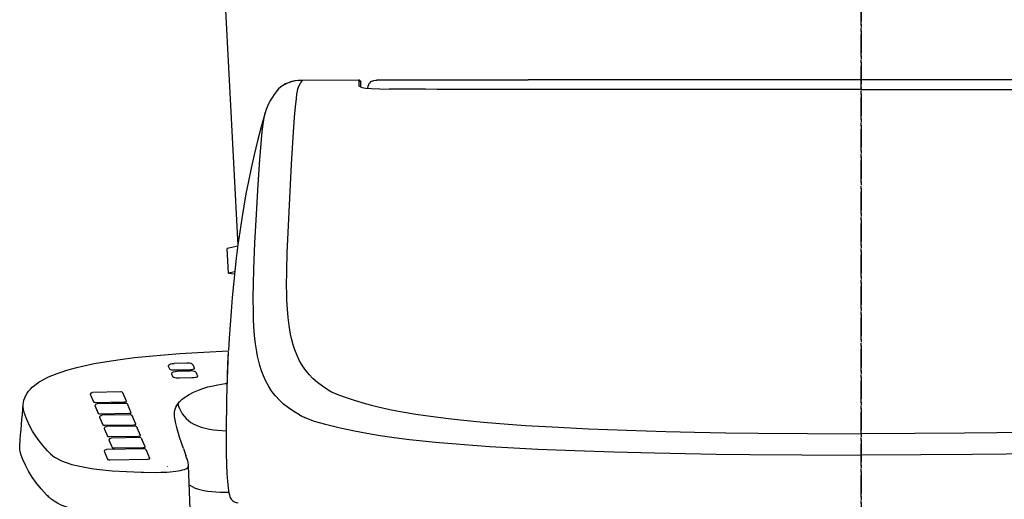
# Model space of a CAD drawing. Extents: x 0 to 2000, y 13 to 2915.
# Drawn here: x 1333 to 1646, y 989 to 1142 of the extents above; entities that cross this region are included whole.
import ezdxf

# ---------------------------------------------------------------- set-up
doc = ezdxf.new("R2010")
doc.units = 0
doc.linetypes.add('EXLTYPE3', pattern=[10, 7, -1, 1, -1])
for name, color, linetype in [('タンク', 7, 'CONTINUOUS'), ('便器', 7, 'CONTINUOUS'), ('便座', 7, 'CONTINUOUS')]:
    doc.layers.add(name, color=color, linetype=linetype)

msp = doc.modelspace()

# ---------------------------------------------------------------- linework, layer by layer
at = {"layer": 'タンク', "color": 2, "linetype": 'CONTINUOUS'}
msp.add_line((1392.21, 1268.8), (1402.638, 1069.821), dxfattribs=at)
at = {"layer": '便器', "color": 6, "linetype": 'EXLTYPE3'}
msp.add_line((1600.555, 1508), (1600.555, 544), dxfattribs=at)
at = {"layer": '便座', "color": 6, "linetype": 'EXLTYPE3'}
msp.add_line((1600.555, 809.778), (1600.555, 1158.778), dxfattribs=at)
at = {"layer": '便座', "color": 6, "linetype": 'CONTINUOUS'}
for p, q in [((1440.976, 1122.283), (1423.152, 1122.24)), ((1423.155, 1122.239), (1423.152, 1122.24)), ((1440.995, 1122.282), (1423.155, 1122.239)), ((1440.976, 1122.283), (1441.027, 1122.281)), ((1440.995, 1122.282), (1440.976, 1122.283)), ((1440.995, 1122.282), (1441.027, 1122.281)), ((1441.148, 1120.367), (1441.148, 1122.258)), ((1441.649, 1120.109), (1441.649, 1121.757)), ((1446.768, 1122.274), (1446.774, 1122.271)), ((1450.673, 1119.465), (1450.673, 1119.461)), ((1402.609, 1069.602), (1399.217, 1068.842)), ((1399.686, 1060.931), (1399.217, 1068.842)), ((1401.636, 1061.368), (1399.686, 1060.931)), ((1399.686, 1060.931), (1401.572, 1060.769)), ((1380.668, 1031.79), (1380.525, 1031.55)), ((1386.376, 1032.375), (1382.38, 1032.3)), ((1388.355, 1031.865), (1388.498, 1031.624)), ((1388.363, 1031.849), (1388.355, 1031.865)), ((1388.363, 1031.849), (1388.507, 1031.607)), ((1380.516, 1031.458), (1380.866, 1030.603)), ((1381.533, 1028.971), (1381.883, 1028.116)), ((1381.685, 1029.305), (1381.542, 1029.064)), ((1383.038, 1030.213), (1387.034, 1030.287)), ((1387.393, 1029.889), (1383.397, 1029.814)), ((1388.507, 1031.607), (1388.498, 1031.624)), ((1388.856, 1030.752), (1388.507, 1031.607)), ((1389.372, 1029.379), (1389.515, 1029.138)), ((1389.38, 1029.363), (1389.372, 1029.379)), ((1389.38, 1029.363), (1389.524, 1029.121)), ((1389.524, 1029.121), (1389.515, 1029.138)), ((1389.873, 1028.266), (1389.524, 1029.121)), ((1384.055, 1027.726), (1388.051, 1027.801)), ((1355.741, 1022.533), (1356.746, 1020.076)), ((1355.888, 1022.808), (1355.745, 1022.567)), ((1365.457, 1023.254), (1356.466, 1023.085)), ((1366.084, 1022.977), (1366.228, 1022.736)), ((1366.086, 1022.972), (1366.084, 1022.977)), ((1366.231, 1022.73), (1366.228, 1022.736)), ((1367.236, 1020.272), (1366.231, 1022.73)), ((1431.243, 1023.924), (1431.25, 1023.92)), ((1357.561, 1019.929), (1366.552, 1020.098)), ((1366.944, 1019.617), (1357.953, 1019.449)), ((1366.946, 1019.612), (1357.955, 1019.443)), ((1367.571, 1019.34), (1367.715, 1019.099)), ((1367.574, 1019.335), (1367.571, 1019.34)), ((1367.573, 1019.335), (1367.717, 1019.094)), ((1367.576, 1019.33), (1367.573, 1019.335)), ((1367.576, 1019.33), (1367.72, 1019.088)), ((1357.229, 1018.897), (1358.234, 1016.439)), ((1357.231, 1018.891), (1358.236, 1016.433)), ((1357.375, 1019.172), (1357.232, 1018.931)), ((1357.378, 1019.166), (1357.234, 1018.925)), ((1359.048, 1016.293), (1368.039, 1016.461)), ((1359.051, 1016.287), (1368.041, 1016.455)), ((1367.718, 1019.093), (1367.715, 1019.099)), ((1367.72, 1019.088), (1367.717, 1019.094)), ((1368.723, 1016.635), (1367.718, 1019.093)), ((1368.725, 1016.63), (1367.72, 1019.088)), ((1358.718, 1015.255), (1359.723, 1012.797)), ((1358.865, 1015.53), (1358.721, 1015.289)), ((1368.433, 1015.975), (1359.443, 1015.807)), ((1369.06, 1015.698), (1369.204, 1015.457)), ((1369.063, 1015.693), (1369.06, 1015.698)), ((1369.063, 1015.693), (1369.207, 1015.451)), ((1369.207, 1015.451), (1369.204, 1015.457)), ((1370.212, 1012.993), (1369.207, 1015.451)), ((1382.483, 1015.902), (1382.48, 1015.995)), ((1360.184, 1011.668), (1361.189, 1009.211)), ((1360.331, 1011.944), (1360.188, 1011.703)), ((1360.538, 1012.651), (1369.528, 1012.819)), ((1369.9, 1012.389), (1360.909, 1012.221)), ((1370.529, 1012.107), (1370.527, 1012.112)), ((1370.529, 1012.107), (1370.673, 1011.865)), ((1370.673, 1011.865), (1370.67, 1011.871)), ((1371.678, 1009.407), (1370.673, 1011.865)), ((1429.978, 1012.794), (1429.976, 1012.795)), ((1361.672, 1008.032), (1362.677, 1005.574)), ((1361.818, 1008.307), (1361.675, 1008.066)), ((1362.004, 1009.065), (1370.994, 1009.233)), ((1371.387, 1008.752), (1362.396, 1008.584)), ((1372.016, 1008.471), (1372.013, 1008.476)), ((1372.016, 1008.471), (1372.16, 1008.228)), ((1372.16, 1008.228), (1372.157, 1008.235)), ((1373.165, 1005.771), (1372.16, 1008.228)), ((1360.179, 1004.39), (1361.228, 1001.826)), ((1360.326, 1004.665), (1360.182, 1004.424)), ((1372.889, 1005.167), (1360.904, 1004.942)), ((1363.491, 1005.428), (1372.481, 1005.596)), ((1373.516, 1004.89), (1373.66, 1004.649)), ((1373.518, 1004.885), (1373.516, 1004.89)), ((1373.518, 1004.885), (1373.663, 1004.643)), ((1373.663, 1004.643), (1373.66, 1004.649)), ((1374.711, 1002.078), (1373.663, 1004.643)), ((1385.308, 1005.289), (1386.087, 1003.087)), ((1362.042, 1001.68), (1374.028, 1001.904)), ((1386.365, 1002.336), (1386.087, 1003.087)), ((1387.465, 986.122), (1386.925, 999.711))]:
    msp.add_line(p, q, dxfattribs=at)
at = {"layer": '便座', "color": 6, "linetype": 'CONTINUOUS', "flags": 128}
for points in [[(1423.152, 1122.24), (1421.659, 1122.169), (1420.697, 1122.042), (1419.785, 1121.851), (1418.938, 1121.6), (1418.165, 1121.298), (1417.145, 1120.767), (1416.281, 1120.164), (1415.553, 1119.512), (1414.944, 1118.831), (1414.764, 1118.598)], [(1423.155, 1122.239), (1421.955, 1122.193), (1420.779, 1122.055), (1419.695, 1121.827), (1418.683, 1121.509), (1417.758, 1121.106), (1416.932, 1120.632), (1416.202, 1120.1), (1415.564, 1119.523), (1415.142, 1119.068), (1414.764, 1118.598)], [(1426.304, 1027.652), (1425.325, 1028.669), (1424.165, 1030.067), (1423.129, 1031.554), (1422.211, 1033.136), (1421.404, 1034.819), (1420.703, 1036.607), (1420.193, 1038.181), (1419.749, 1039.835), (1419.367, 1041.571), (1419.118, 1042.929), (1418.901, 1044.334), (1418.596, 1046.86), (1418.372, 1049.532), (1418.221, 1052.353), (1418.152, 1054.567), (1418.116, 1056.864), (1418.137, 1061.708), (1418.286, 1067.581), (1418.444, 1071.719), (1418.867, 1080.497), (1419.703, 1095.663), (1420.211, 1104.183), (1420.654, 1110.524), (1420.929, 1113.789), (1421.206, 1116.51), (1421.373, 1117.815), (1421.534, 1118.824), (1421.69, 1119.554), (1421.842, 1120.053), (1422.088, 1120.569), (1422.559, 1121.352), (1423.155, 1122.239)], [(1441.148, 1122.258), (1441.147, 1122.259), (1441.147, 1122.259), (1441.145, 1122.261), (1441.138, 1122.264), (1441.108, 1122.271), (1440.995, 1122.282)], [(1441.027, 1122.281), (1441.302, 1122.237), (1441.484, 1122.13), (1441.63, 1121.893), (1441.649, 1121.757)], [(1441.515, 1120.165), (1442.14, 1119.98), (1443.192, 1119.809), (1445.029, 1119.631), (1447.719, 1119.503), (1450.673, 1119.465)], [(1444.063, 1120.844), (1443.883, 1120.33), (1443.779, 1119.741)], [(1445.267, 1122.018), (1444.793, 1121.758), (1444.372, 1121.361), (1444.182, 1121.087)], [(1445.267, 1122.018), (1445.77, 1122.174), (1446.403, 1122.261), (1446.768, 1122.274)], [(1600.567, 1122.436), (1590.954, 1122.435), (1581.342, 1122.434), (1571.729, 1122.431), (1562.117, 1122.426), (1552.505, 1122.42), (1542.892, 1122.414), (1533.28, 1122.405), (1523.667, 1122.396), (1514.055, 1122.385), (1504.442, 1122.373), (1494.83, 1122.36), (1485.217, 1122.345), (1475.605, 1122.329), (1465.993, 1122.312), (1456.38, 1122.294), (1446.768, 1122.274)], [(1600.567, 1122.433), (1590.955, 1122.432), (1581.343, 1122.431), (1571.731, 1122.427), (1562.118, 1122.423), (1552.506, 1122.417), (1542.894, 1122.411), (1533.282, 1122.402), (1523.67, 1122.393), (1514.058, 1122.382), (1504.446, 1122.37), (1494.834, 1122.357), (1485.222, 1122.342), (1475.61, 1122.326), (1465.998, 1122.309), (1456.386, 1122.29), (1446.774, 1122.271)], [(1600.567, 1119.391), (1498.155, 1119.391), (1479.836, 1119.391), (1473.85, 1119.391), (1467.939, 1119.391), (1462.163, 1119.445), (1456.295, 1119.465), (1450.673, 1119.465)], [(1600.567, 1119.382), (1465.911, 1119.382), (1462.106, 1119.441), (1458.186, 1119.461), (1450.673, 1119.461)], [(1754.366, 1122.274), (1744.754, 1122.294), (1735.141, 1122.312), (1725.529, 1122.329), (1715.916, 1122.345), (1706.304, 1122.36), (1696.691, 1122.373), (1687.079, 1122.385), (1677.466, 1122.396), (1667.854, 1122.405), (1658.242, 1122.414), (1648.629, 1122.42), (1639.017, 1122.426), (1629.404, 1122.431), (1619.792, 1122.434), (1610.179, 1122.435), (1600.567, 1122.436)], [(1754.36, 1122.271), (1744.748, 1122.29), (1735.136, 1122.309), (1725.524, 1122.326), (1715.912, 1122.342), (1706.3, 1122.357), (1696.688, 1122.37), (1687.076, 1122.382), (1677.464, 1122.393), (1667.851, 1122.402), (1658.239, 1122.411), (1648.627, 1122.417), (1639.015, 1122.423), (1629.403, 1122.427), (1619.791, 1122.431), (1610.179, 1122.432), (1600.567, 1122.433)], [(1600.567, 1119.391), (1702.979, 1119.391), (1721.297, 1119.391), (1727.283, 1119.391), (1733.195, 1119.391), (1738.971, 1119.445), (1744.839, 1119.465), (1750.461, 1119.465)], [(1600.567, 1119.382), (1735.222, 1119.382), (1739.028, 1119.441), (1742.947, 1119.461), (1750.461, 1119.461)], [(1414.764, 1118.598), (1414.155, 1117.754), (1413.579, 1116.888), (1412.806, 1115.606), (1412.47, 1114.982), (1412.032, 1114.044), (1411.635, 1113.028), (1411.292, 1111.975)], [(1411.292, 1111.977), (1410.012, 1107.499), (1408.828, 1103.009), (1407.753, 1098.588), (1406.797, 1094.321), (1405.953, 1090.237), (1405.173, 1086.146), (1404.483, 1082.225), (1403.846, 1078.3), (1403.223, 1074.118), (1402.652, 1069.936), (1402.132, 1065.755), (1401.659, 1061.58), (1401.229, 1057.412), (1400.84, 1053.256), (1400.464, 1048.814), (1399.849, 1040.365), (1399.6, 1036.42)], [(1416.9, 1019.594), (1415.84, 1020.596), (1414.588, 1021.964), (1413.458, 1023.424), (1412.445, 1024.981), (1411.544, 1026.639), (1410.749, 1028.403), (1410.164, 1029.957), (1409.647, 1031.588), (1409.194, 1033.3), (1408.895, 1034.637), (1408.629, 1036.02), (1408.242, 1038.538), (1407.944, 1041.199), (1407.729, 1044.004), (1407.616, 1046.202), (1407.543, 1048.479), (1407.501, 1053.271), (1407.56, 1057.635), (1407.693, 1062.216), (1408.058, 1070.646), (1408.439, 1077.809), (1409.1, 1089.191), (1409.621, 1097.044), (1410.025, 1102.126), (1410.392, 1105.964), (1410.752, 1109.019), (1411.033, 1110.839), (1411.292, 1111.975)], [(1334.488, 1019.378), (1334.535, 1019.791), (1334.691, 1020.574), (1334.94, 1021.352), (1335.284, 1022.118), (1335.724, 1022.866), (1336.187, 1023.505), (1336.723, 1024.126), (1337.33, 1024.728), (1338.008, 1025.312), (1338.733, 1025.861), (1339.526, 1026.396), (1340.388, 1026.915), (1341.32, 1027.422), (1342.538, 1028.014), (1343.859, 1028.587), (1345.285, 1029.141), (1346.815, 1029.676), (1348.305, 1030.148), (1349.881, 1030.603), (1351.54, 1031.041), (1353.281, 1031.461), (1356.996, 1032.247), (1361.002, 1032.957), (1365.267, 1033.592), (1369.758, 1034.151), (1374.438, 1034.639), (1379.273, 1035.06), (1384.228, 1035.421), (1391.818, 1035.871), (1399.5, 1036.248)], [(1399.581, 1036.094), (1399.293, 1030.292), (1399.103, 1024.476), (1399.02, 1020.599)], [(1399.581, 1036.094), (1399.378, 1032.239), (1399.221, 1028.371), (1399.104, 1024.498), (1399.021, 1020.629)], [(1380.668, 1031.79), (1380.872, 1032.002), (1381.199, 1032.149), (1381.737, 1032.257), (1382.38, 1032.3)], [(1388.355, 1031.865), (1388.151, 1032.077), (1387.823, 1032.225), (1387.285, 1032.331), (1386.443, 1032.376), (1386.376, 1032.375)], [(1380.866, 1030.603), (1380.93, 1030.526), (1381.052, 1030.456), (1381.227, 1030.392), (1381.575, 1030.311), (1382.006, 1030.252), (1383.038, 1030.213)], [(1381.685, 1029.305), (1381.889, 1029.516), (1382.216, 1029.664), (1382.754, 1029.771), (1383.397, 1029.814)], [(1387.034, 1030.287), (1387.616, 1030.317), (1388.114, 1030.38), (1388.433, 1030.449), (1388.672, 1030.531), (1388.82, 1030.625), (1388.855, 1030.675), (1388.856, 1030.752)], [(1389.372, 1029.379), (1389.167, 1029.591), (1388.84, 1029.739), (1388.302, 1029.845), (1387.46, 1029.89), (1387.393, 1029.889)], [(1381.883, 1028.116), (1381.946, 1028.04), (1382.069, 1027.97), (1382.244, 1027.906), (1382.591, 1027.825), (1383.023, 1027.766), (1384.055, 1027.726)], [(1383.55, 1019.462), (1384.171, 1020.195), (1384.968, 1020.926), (1385.962, 1021.664), (1387.169, 1022.412), (1388.565, 1023.143), (1390.145, 1023.836), (1391.548, 1024.35), (1393.073, 1024.815), (1394.729, 1025.226), (1396.215, 1025.521), (1398.569, 1025.87), (1399.142, 1025.937)], [(1388.051, 1027.801), (1388.633, 1027.831), (1389.131, 1027.894), (1389.449, 1027.963), (1389.688, 1028.045), (1389.837, 1028.139), (1389.872, 1028.189), (1389.873, 1028.266)], [(1431.243, 1023.924), (1429.517, 1025.026), (1427.945, 1026.198), (1426.519, 1027.445), (1426.304, 1027.652)], [(1355.888, 1022.808), (1356.057, 1022.982), (1356.332, 1023.075), (1356.466, 1023.085)], [(1366.084, 1022.977), (1365.912, 1023.152), (1365.635, 1023.245), (1365.457, 1023.254)], [(1431.25, 1023.92), (1432.348, 1023.322), (1433.515, 1022.775), (1434.929, 1022.196), (1436.429, 1021.647), (1439.528, 1020.626), (1443.057, 1019.576), (1445.052, 1019.034), (1447.193, 1018.498)], [(1335.378, 1014.973), (1335.048, 1015.852), (1334.774, 1016.734), (1334.576, 1017.616), (1334.475, 1018.498), (1334.488, 1019.378)], [(1356.746, 1020.076), (1356.752, 1020.065), (1356.773, 1020.045), (1356.907, 1019.989), (1357.198, 1019.942), (1357.561, 1019.929)], [(1357.375, 1019.172), (1357.544, 1019.345), (1357.819, 1019.439), (1357.953, 1019.449)], [(1357.378, 1019.166), (1357.546, 1019.34), (1357.821, 1019.433), (1357.955, 1019.443)], [(1366.552, 1020.098), (1366.899, 1020.123), (1367.147, 1020.181), (1367.217, 1020.22), (1367.234, 1020.24), (1367.238, 1020.256), (1367.236, 1020.272)], [(1367.571, 1019.34), (1367.399, 1019.516), (1367.122, 1019.608), (1366.944, 1019.617)], [(1367.573, 1019.335), (1367.401, 1019.51), (1367.124, 1019.602), (1366.946, 1019.612)], [(1382.48, 1015.995), (1382.481, 1016.34), (1382.542, 1017.031), (1382.692, 1017.723), (1382.944, 1018.417), (1383.21, 1018.94), (1383.551, 1019.463)], [(1383.551, 1019.463), (1383.796, 1018.725), (1384.072, 1018.016), (1384.493, 1017.119), (1384.978, 1016.282), (1385.531, 1015.511), (1386.186, 1014.776), (1386.917, 1014.118), (1387.722, 1013.537), (1388.597, 1013.03), (1389.336, 1012.678), (1390.112, 1012.367), (1390.962, 1012.08), (1391.846, 1011.831), (1393.654, 1011.439), (1394.926, 1011.235), (1396.233, 1011.071), (1398.927, 1010.841)], [(1422.209, 1015.935), (1420.365, 1017.009), (1418.676, 1018.158), (1417.133, 1019.389), (1416.9, 1019.594)], [(1358.234, 1016.439), (1358.239, 1016.429), (1358.261, 1016.408), (1358.394, 1016.353), (1358.685, 1016.305), (1359.048, 1016.293)], [(1358.236, 1016.433), (1358.242, 1016.423), (1358.263, 1016.403), (1358.396, 1016.347), (1358.687, 1016.3), (1359.051, 1016.287)], [(1368.039, 1016.461), (1368.387, 1016.487), (1368.635, 1016.545), (1368.704, 1016.583), (1368.721, 1016.604), (1368.725, 1016.62), (1368.723, 1016.635)], [(1368.041, 1016.455), (1368.389, 1016.481), (1368.637, 1016.539), (1368.706, 1016.578), (1368.723, 1016.598), (1368.727, 1016.614), (1368.725, 1016.63)], [(1447.193, 1018.498), (1450.877, 1017.679), (1454.848, 1016.913), (1459.106, 1016.198), (1463.757, 1015.517), (1469.474, 1014.792), (1473.313, 1014.364), (1480.612, 1013.653), (1488.409, 1013.014), (1493.973, 1012.621), (1502.447, 1012.104)], [(1342.178, 1004.543), (1340.809, 1006.094), (1339.568, 1007.653), (1338.453, 1009.217), (1337.459, 1010.787), (1336.449, 1012.616), (1335.593, 1014.451), (1335.378, 1014.973)], [(1358.865, 1015.53), (1359.034, 1015.703), (1359.308, 1015.797), (1359.443, 1015.807)], [(1369.06, 1015.698), (1368.888, 1015.874), (1368.611, 1015.966), (1368.433, 1015.975)], [(1385.308, 1005.289), (1384.139, 1008.908), (1383.272, 1011.922), (1382.944, 1013.168), (1382.679, 1014.324), (1382.518, 1015.391), (1382.483, 1015.902)], [(1424.216, 1014.973), (1425.503, 1014.458), (1426.851, 1013.985), (1428.391, 1013.508), (1430.004, 1013.063)], [(1430.004, 1013.063), (1433.003, 1012.332), (1435.127, 1011.859), (1439.685, 1010.893)], [(1359.723, 1012.797), (1359.729, 1012.786), (1359.75, 1012.766), (1359.883, 1012.711), (1360.175, 1012.663), (1360.538, 1012.651)], [(1360.331, 1011.944), (1360.5, 1012.117), (1360.775, 1012.211), (1360.909, 1012.221)], [(1369.528, 1012.819), (1369.876, 1012.845), (1370.124, 1012.903), (1370.193, 1012.941), (1370.21, 1012.962), (1370.215, 1012.978), (1370.212, 1012.993)], [(1370.527, 1012.112), (1370.354, 1012.288), (1370.077, 1012.38), (1369.9, 1012.389)], [(1439.685, 1010.893), (1443.593, 1010.135), (1447.788, 1009.43), (1452.272, 1008.776), (1457.129, 1008.159), (1459.255, 1007.915), (1465.422, 1007.281), (1471.995, 1006.704), (1477.196, 1006.307), (1482.618, 1005.939), (1492.214, 1005.382), (1497.84, 1005.102)], [(1502.447, 1012.104), (1513.919, 1011.535), (1525.981, 1011.064), (1538.554, 1010.687), (1547.596, 1010.474), (1557.53, 1010.289), (1567.809, 1010.145), (1583.549, 1010.004), (1600.567, 1009.954)], [(1698.686, 1012.104), (1687.215, 1011.535), (1675.153, 1011.064), (1662.58, 1010.687), (1653.537, 1010.474), (1643.604, 1010.289), (1633.324, 1010.145), (1617.585, 1010.004), (1600.567, 1009.954)], [(1361.189, 1009.211), (1361.195, 1009.201), (1361.216, 1009.18), (1361.35, 1009.125), (1361.641, 1009.077), (1362.004, 1009.065)], [(1361.818, 1008.307), (1361.987, 1008.48), (1362.262, 1008.574), (1362.396, 1008.584)], [(1370.994, 1009.233), (1371.342, 1009.259), (1371.59, 1009.316), (1371.66, 1009.355), (1371.677, 1009.376), (1371.681, 1009.392), (1371.678, 1009.407)], [(1372.013, 1008.476), (1371.841, 1008.651), (1371.564, 1008.743), (1371.387, 1008.752)], [(1398.926, 1009.572), (1398.96, 1003.669), (1399.026, 1000.227), (1399.131, 997.267), (1399.284, 994.765), (1399.493, 992.737), (1399.619, 991.905), (1399.762, 991.182), (1399.925, 990.555), (1400.114, 990.008), (1400.335, 989.531), (1400.547, 989.186), (1400.79, 988.882), (1401.064, 988.625), (1401.359, 988.419), (1401.737, 988.234), (1402.099, 988.115), (1402.736, 987.99)], [(1334.314, 1001.801), (1333.823, 1003.141), (1333.525, 1004.232), (1333.385, 1005.067), (1333.343, 1005.916), (1333.364, 1006.331)], [(1360.326, 1004.665), (1360.495, 1004.839), (1360.769, 1004.932), (1360.904, 1004.942)], [(1362.677, 1005.574), (1362.682, 1005.564), (1362.704, 1005.544), (1362.837, 1005.488), (1363.128, 1005.441), (1363.491, 1005.428)], [(1372.481, 1005.596), (1372.829, 1005.622), (1373.077, 1005.68), (1373.147, 1005.719), (1373.163, 1005.739), (1373.168, 1005.755), (1373.165, 1005.771)], [(1373.516, 1004.89), (1373.344, 1005.065), (1373.067, 1005.158), (1372.889, 1005.167)], [(1497.84, 1005.102), (1509.635, 1004.605), (1522.018, 1004.19), (1534.906, 1003.85), (1544.624, 1003.647), (1554.516, 1003.479), (1565.249, 1003.339), (1581.671, 1003.198), (1600.567, 1003.142)], [(1703.293, 1005.102), (1691.499, 1004.605), (1679.116, 1004.19), (1666.227, 1003.85), (1656.509, 1003.647), (1646.617, 1003.479), (1635.885, 1003.339), (1619.463, 1003.198), (1600.567, 1003.142)], [(1341.876, 990.568), (1340.18, 992.419), (1338.666, 994.281), (1337.33, 996.15), (1336.163, 998.028), (1335.156, 999.918), (1334.314, 1001.801)], [(1343.141, 1003.551), (1343.736, 1003.033), (1344.435, 1002.53), (1345.247, 1002.041), (1346.571, 1001.391), (1348.123, 1000.784), (1349.9, 1000.227), (1351.892, 999.725), (1353.448, 999.4), (1355.097, 999.105), (1356.913, 998.83), (1358.807, 998.589), (1362.69, 998.209), (1367.21, 997.92), (1371.87, 997.753)], [(1361.228, 1001.826), (1361.234, 1001.815), (1361.255, 1001.795), (1361.388, 1001.74), (1361.679, 1001.692), (1362.042, 1001.68)], [(1374.028, 1001.904), (1374.375, 1001.93), (1374.623, 1001.987), (1374.693, 1002.026), (1374.71, 1002.047), (1374.714, 1002.063), (1374.711, 1002.078)], [(1386.921, 999.924), (1386.821, 1000.816), (1386.587, 1001.715), (1386.365, 1002.336)], [(1371.87, 997.753), (1372.652, 997.736), (1376.335, 997.688), (1378.195, 997.705), (1380.083, 997.776), (1381.172, 997.851)], [(1381.172, 997.851), (1382.888, 998.034), (1384.425, 998.297), (1385.088, 998.459), (1385.661, 998.64), (1386.276, 998.913), (1386.685, 999.21), (1386.813, 999.364), (1386.892, 999.521), (1386.925, 999.711)], [(1387.169, 993.683), (1388.079, 993.143), (1389.071, 992.694), (1390.134, 992.329), (1390.971, 992.103), (1391.838, 991.915), (1393.074, 991.709), (1394.35, 991.557), (1395.659, 991.451), (1396.995, 991.383), (1399.727, 991.343)], [(1371.512, 983.578), (1366.87, 983.749), (1363.182, 983.982), (1359.711, 984.302), (1356.505, 984.709), (1353.603, 985.201), (1351.518, 985.651), (1349.651, 986.147), (1347.999, 986.684), (1346.556, 987.256), (1345.31, 987.86), (1344.248, 988.492), (1343.356, 989.151), (1342.97, 989.49)]]:
    msp.add_lwpolyline(points, dxfattribs=at)
at = {"layer": '便座', "color": 6, "linetype": 'CONTINUOUS'}
for centre, radius, start, end in [((1441.148, 1121.757), 0.501, 0.03758, 90.03753), ((1441.148, 1119.865), 0.502, 33.16689, 90.0224), ((1445.726, 1120.182), 1.79, 149.61404, 158.27793), ((1445.503, 1121.449), 0.616, 112.47796, 120.27003), ((1382.374, 1032.286), 0.0155, 8.96302, 66.17755), ((1386.369, 1032.361), 0.0155, 8.8746, 66.06063), ((1380.608, 1031.495), 0.0991, 146.91617, 202.47626), ((1381.625, 1029.01), 0.099, 146.92133, 202.66308), ((1383.39, 1029.8), 0.0155, 8.96302, 66.17755), ((1387.386, 1029.875), 0.0155, 8.87464, 66.06068), ((1355.776, 1022.547), 0.0369, 146.70084, 202.26096), ((-13996.824, 2332.738), 15387.464, 355.054926, 355.103694), ((2044.617, 1009.585), 645.691, 179.022646, 180.00117), ((2041.262, 1009.646), 642.335, 179.02031, 180.002713), ((1357.263, 1018.911), 0.0369, 146.70084, 202.26096), ((1357.265, 1018.905), 0.0369, 146.70084, 202.26096), ((1358.752, 1015.269), 0.0369, 146.70084, 202.26096), ((1433.784, 1037.552), 24.521, 241.83359, 245.27901), ((1434.788, 1039.705), 26.897, 245.25494, 246.85418), ((1360.219, 1011.682), 0.0369, 146.70085, 202.26098), ((1361.706, 1008.046), 0.0369, 146.70084, 202.26096), ((1362.166, 1022.973), 27.188, 222.67801, 225.59227), ((1360.213, 1004.404), 0.0369, 146.70081, 202.26479), ((1380.29, 999.461), 0.0308, 60.42804, 93.73287), ((1381.779, 999.723), 5.146, 359.87289, 2.23969), ((1363.19, 1011.094), 29.59, 223.92247, 226.89569)]:
    msp.add_arc(centre, radius, start, end, dxfattribs=at)

doc.saveas('drawing.dxf')
